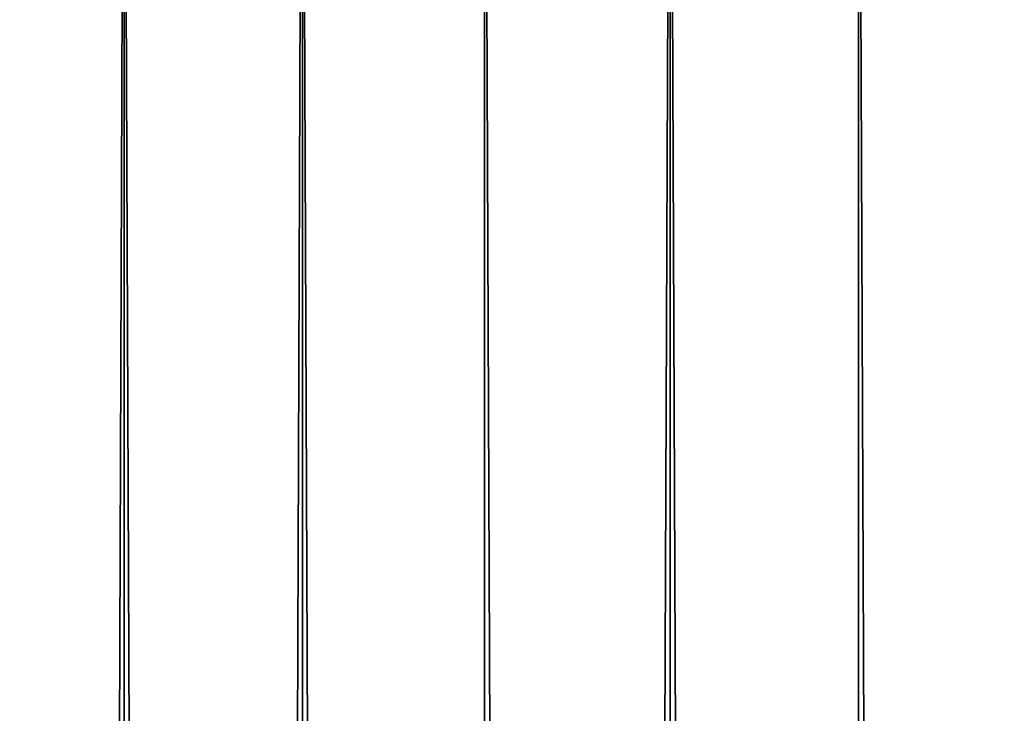
# Model space of a CAD drawing. Extents: x -12 to 12, y 0 to 175.
# Drawn here: x -5 to -2, y 170 to 173 of the extents above; entities that cross this region are included whole.
import ezdxf

# ---------------------------------------------------------------- set-up
doc = ezdxf.new("R2010")
doc.units = 0
doc.header["$MEASUREMENT"] = 0

msp = doc.modelspace()

# ---------------------------------------------------------------- linework, layer by layer
for points in [[(-4.98498, 10, 10.915584), (-4.98498, 174.567688, 10.915584), (-5.600008, 174.567688, 10.613195)], [(-5.600008, 10, 10.613195), (-4.98498, 10, 10.915584), (-5.600008, 174.567688, 10.613195)], [(-5.600008, 10, -10.613195), (-5.600008, 174.567688, -10.613195), (-4.98498, 174.567688, -10.915584)], [(-4.98498, 10, -10.915584), (-5.600008, 10, -10.613195), (-4.98498, 174.567688, -10.915584)], [(-4.98498, 10, 10.915584), (-4.353693, 174.567688, 11.182368), (-4.98498, 174.567688, 10.915584)], [(-4.98498, 10, 10.915584), (-4.353693, 10, 11.182368), (-4.353693, 174.567688, 11.182368)], [(-4.353693, 10, -11.182368), (-4.98498, 10, -10.915584), (-4.98498, 174.567688, -10.915584)], [(-4.353693, 10, -11.182368), (-4.98498, 174.567688, -10.915584), (-4.353693, 174.567688, -11.182368)], [(-3.708204, 10, 11.412678), (-3.708204, 174.567688, 11.412678), (-4.353693, 174.567688, 11.182368)], [(-4.353693, 10, 11.182368), (-3.708204, 10, 11.412678), (-4.353693, 174.567688, 11.182368)], [(-3.708204, 10, -11.412678), (-4.353693, 10, -11.182368), (-4.353693, 174.567688, -11.182368)], [(-3.708204, 10, -11.412678), (-4.353693, 174.567688, -11.182368), (-3.708204, 174.567688, -11.412678)], [(-3.708204, 10, 11.412678), (-3.05062, 10, 11.605762), (-3.05062, 174.567688, 11.605762)], [(-3.708204, 10, 11.412678), (-3.05062, 174.567688, 11.605762), (-3.708204, 174.567688, 11.412678)], [(-3.05062, 10, -11.605762), (-3.708204, 10, -11.412678), (-3.708204, 174.567688, -11.412678)], [(-3.05062, 10, -11.605762), (-3.708204, 174.567688, -11.412678), (-3.05062, 174.567688, -11.605762)], [(-2.383085, 10, 11.760991), (-2.383085, 174.567688, 11.760991), (-3.05062, 174.567688, 11.605762)], [(-3.05062, 10, 11.605762), (-2.383085, 10, 11.760991), (-3.05062, 174.567688, 11.605762)], [(-2.383085, 10, -11.760991), (-3.05062, 10, -11.605762), (-3.05062, 174.567688, -11.605762)], [(-2.383085, 10, -11.760991), (-3.05062, 174.567688, -11.605762), (-2.383085, 174.567688, -11.760991)], [(-2.383085, 10, 11.760991), (-1.707778, 10, 11.877857), (-1.707778, 174.567688, 11.877857)], [(-2.383085, 10, 11.760991), (-1.707778, 174.567688, 11.877857), (-2.383085, 174.567688, 11.760991)], [(-1.707778, 10, -11.877857), (-2.383085, 10, -11.760991), (-2.383085, 174.567688, -11.760991)], [(-1.707778, 10, -11.877857), (-2.383085, 174.567688, -11.760991), (-1.707778, 174.567688, -11.877857)]]:
    msp.add_3dface(points)

doc.saveas('drawing.dxf')
